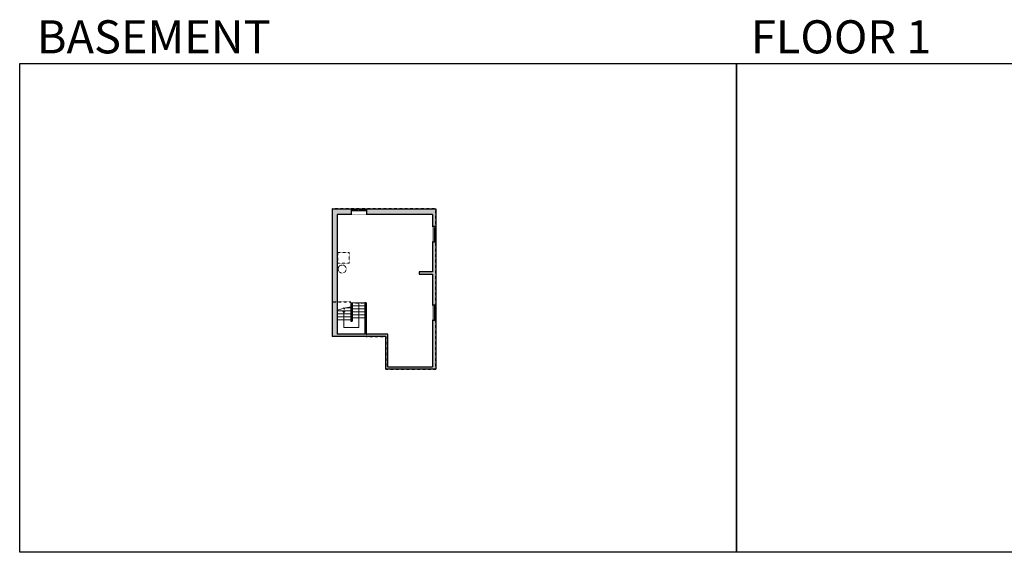
# Model space of a CAD drawing. Units: inches. Extents: x -1876 to 4124, y -2967 to -1480.
# Drawn here: x -1876 to 872, y -2967 to -1480 of the extents above; entities that cross this region are included whole.
import ezdxf

# ---------------------------------------------------------------- set-up
doc = ezdxf.new("R2010")
doc.units = ezdxf.units.IN
doc.linetypes.add('Dash', pattern=[0.23622, 0.11811, -0.11811])
doc.layers.get('0').update_dxf_attribs({"color": 255})
doc.layers.get('Defpoints').update_dxf_attribs({"color": 6, "linetype": 'Dash'})
for name, color, linetype, lineweight in [('A-DOOR&WINDOWS', 4, 'Continuous', 9), ('A-OBJECT', 2, 'Continuous', 9), ('A-STAIRS', 1, 'Continuous', 15)]:
    doc.layers.add(name, color=color, linetype=linetype, lineweight=lineweight)
doc.layers.add('A-WALL', color=252, linetype='Continuous')
doc.styles.get("Standard").update_dxf_attribs({"font": 'arial.ttf'})

# ---------------------------------------------------------------- blocks, each defined once
blk = doc.blocks.new('*U296')
at = {"color": 0, "linetype": 'ByBlock', "lineweight": -2}
for p, q in [((-22.6, 41.8), (46.3, 41.8)), ((46.3, 41.8), (46.3, 0)), ((46.3, 0), (0, 0))]:
    blk.add_line(p, q, dxfattribs=at)
at = {"color": 0, "linetype": 'ByBlock', "lineweight": -2, "transparency": 33554687}
blk.add_lwpolyline([(3.5, 2.7), (0, 0), (3.5, -2.7)], dxfattribs=at)
blk = doc.blocks.new('*U304')
at = {"color": 252}
blk.add_wipeout([(23.1, 0), (23.1, -15.8), (-20.1, -15.8), (-20.1, 0)], dxfattribs=at)
at = {"color": 4}
for points in [[(3, -6), (3, -3.7), (3, -3.7), (3, -2.3), (3, -2.3), (3, 0), (0, 0), (0, -6)], [(20.1, -6), (20.1, -3.7), (20.1, -3.7), (20.1, -2.3), (20.1, -2.3), (20.1, 0), (23.1, 0), (23.1, -6)], [(-17.1, -6), (-17.1, -3.7), (-17.1, -3.7), (-17.1, -2.3), (-17.1, -2.3), (-17.1, 0), (-20.1, 0), (-20.1, -6)], [(0, -6), (0, -3.7), (0, -3.7), (0, -2.3), (0, -2.3), (0, 0), (3, 0), (3, -6)]]:
    blk.add_lwpolyline(points, close=True, dxfattribs=at)
at = {"color": 9}
for points in [[(3, 0), (20.1, 0)], [(0, 0), (-17.1, 0)], [(0, -6), (-17.1, -6)], [(3, -6), (20.1, -6)]]:
    blk.add_lwpolyline(points, dxfattribs=at)
for points in [[(0, -3), (-17.1, -3), (-17.1, -3), (0, -3)], [(3, -3), (20.1, -3), (20.1, -3), (3, -3)]]:
    blk.add_lwpolyline(points, close=True, dxfattribs=at)
at = {"layer": 'A-WALL'}
for points in [[(23.1, 0), (23.1, -15.8)], [(-20.1, 0), (-20.1, -15.8)]]:
    blk.add_lwpolyline(points, dxfattribs=at)
blk = doc.blocks.new('*U305')
at = {"color": 252}
blk.add_wipeout([(23.1, 0), (23.1, -9.7), (-20.1, -9.7), (-20.1, 0)], dxfattribs=at)
at = {"color": 4}
for points in [[(3, -6), (3, -3.7), (3, -3.7), (3, -2.3), (3, -2.3), (3, 0), (0, 0), (0, -6)], [(20.1, -6), (20.1, -3.7), (20.1, -3.7), (20.1, -2.3), (20.1, -2.3), (20.1, 0), (23.1, 0), (23.1, -6)], [(-17.1, -6), (-17.1, -3.7), (-17.1, -3.7), (-17.1, -2.3), (-17.1, -2.3), (-17.1, 0), (-20.1, 0), (-20.1, -6)], [(0, -6), (0, -3.7), (0, -3.7), (0, -2.3), (0, -2.3), (0, 0), (3, 0), (3, -6)]]:
    blk.add_lwpolyline(points, close=True, dxfattribs=at)
at = {"color": 9}
for points in [[(3, 0), (20.1, 0)], [(0, 0), (-17.1, 0)], [(0, -6), (-17.1, -6)], [(3, -6), (20.1, -6)]]:
    blk.add_lwpolyline(points, dxfattribs=at)
for points in [[(0, -3), (-17.1, -3), (-17.1, -3), (0, -3)], [(3, -3), (20.1, -3), (20.1, -3), (3, -3)]]:
    blk.add_lwpolyline(points, close=True, dxfattribs=at)
at = {"layer": 'A-WALL'}
for points in [[(23.1, 0), (23.1, -9.7)], [(-20.1, 0), (-20.1, -9.7)]]:
    blk.add_lwpolyline(points, dxfattribs=at)

msp = doc.modelspace()

# ---------------------------------------------------------------- hatches: boundary and pattern name
at = {"layer": 'A-WALL'}
h = msp.add_hatch(color=256, dxfattribs=at)
h.dxf.hatch_style = 1
h.paths.add_polyline_path([(-714.5, -2007.9), (-1003.9, -2007.9), (-1003.9, -2363.9), (-854.3, -2363.9), (-854.3, -2455.2), (-714.5, -2455.2)])
h.paths.add_polyline_path([(-724.2, -2449.2), (-848.3, -2449.2), (-848.3, -2357.9), (-908.9, -2357.9), (-908.9, -2270.3), (-912.9, -2270.3), (-912.9, -2357.9), (-990.2, -2357.9), (-990.2, -2258.3), (-990.2, -2023.7), (-724.2, -2023.7), (-724.2, -2183.8), (-760.8, -2183.8), (-760.8, -2190), (-724.2, -2190)], flags=16)
h = msp.add_hatch(color=256, dxfattribs=at)
h.dxf.hatch_style = 1
h.paths.add_polyline_path([(-948.2, -2270.3), (-952.2, -2270.3), (-952.2, -2284.5), (-952.2, -2321.7), (-948.2, -2321.7)])

# ---------------------------------------------------------------- linework, layer by layer
at = {"layer": 'A-OBJECT', "linetype": 'Dash'}
msp.add_lwpolyline([(-988.5, -2129.7), (-956.7, -2129.7), (-956.7, -2160), (-988.5, -2160)], close=True, dxfattribs=at)
msp.add_circle((-976.2, -2175.9), 11.2, dxfattribs=at)
at = {"layer": 'A-STAIRS'}
for p, q in [((-912.9, -2270.3), (-952.2, -2270.3)), ((-912.9, -2278.7), (-948.2, -2278.7)), ((-952.2, -2292.9), (-990.2, -2292.9)), ((-952.2, -2301.3), (-990.2, -2301.3)), ((-952.2, -2284.5), (-966.5, -2284.5)), ((-912.9, -2287.1), (-948.2, -2287.1)), ((-912.9, -2295.4), (-948.2, -2295.4)), ((-912.9, -2303.8), (-948.2, -2303.8)), ((-952.2, -2309.6), (-990.2, -2309.6)), ((-952.2, -2318), (-990.2, -2318)), ((-912.9, -2312.2), (-948.2, -2312.2))]:
    msp.add_line(p, q, dxfattribs=at)
msp.add_lwpolyline([(-990.2, -2290.9), (-973.1, -2286.3), (-972.8, -2283.8), (-969.5, -2288.2), (-969.2, -2285.2), (-948.2, -2280.2)], dxfattribs=at)
at = {"layer": 'A-WALL'}
for p, q in [((-1003.9, -2007.9), (-714.5, -2007.9)), ((-1003.9, -2007.9), (-1003.9, -2363.9)), ((-990.2, -2023.7), (-990.2, -2258.3)), ((-724.2, -2023.7), (-990.2, -2023.7)), ((-724.2, -2023.7), (-724.2, -2183.8)), ((-714.5, -2007.9), (-714.5, -2455.2)), ((-724.2, -2190), (-724.2, -2449.2)), ((-990.2, -2258.3), (-990.2, -2357.9)), ((-952.2, -2270.3), (-952.2, -2321.7)), ((-948.2, -2270.3), (-948.2, -2321.7)), ((-912.9, -2270.3), (-912.9, -2357.9)), ((-908.9, -2270.3), (-912.9, -2270.3)), ((-908.9, -2270.3), (-908.9, -2357.9)), ((-952.2, -2321.7), (-948.2, -2321.7)), ((-912.9, -2357.9), (-990.2, -2357.9)), ((-848.3, -2357.9), (-908.9, -2357.9)), ((-848.3, -2449.2), (-848.3, -2357.9)), ((-854.3, -2363.9), (-1003.9, -2363.9)), ((-854.3, -2455.2), (-854.3, -2363.9)), ((-714.5, -2455.2), (-854.3, -2455.2)), ((-848.3, -2449.2), (-724.2, -2449.2))]:
    msp.add_line(p, q, dxfattribs=at)
msp.add_lwpolyline([(-724.2, -2183.8), (-760.8, -2183.8), (-760.8, -2190), (-724.2, -2190)], dxfattribs=at)
at = {"layer": 'Defpoints', "color": 255, "linetype": 'Continuous', "elevation": 0}
for points in [[(-1876, -1602.6), (124, -1602.6), (124, -2966.7), (-1876, -2966.7)], [(124, -1602.6), (2124, -1602.6), (2124, -2966.7), (124, -2966.7)]]:
    msp.add_lwpolyline(points, close=True, dxfattribs=at)

# ---------------------------------------------------------------- block references
at = {"layer": 'A-STAIRS', "rotation": 270}
msp.add_blockref('*U296', (-971.2, -2292.9), dxfattribs=at)

# ---------------------------------------------------------------- texts
at = {"layer": 'Defpoints', "linetype": 'Continuous', "char_height": 92.408, "width": 623.405, "attachment_point": 7}
for s, insert in [('\\pxqc;BASEMENT', (-1813.6, -1573.9, 0)), ('\\pxqc;FLOOR 1', (104.5, -1573.9, 0))]:
    msp.add_mtext(s, dxfattribs=dict(at, insert=insert))

# ---------------------------------------------------------------- next in the draw order: block references
at = {"layer": 'A-DOOR&WINDOWS'}
msp.add_blockref('*U304', (-931, -2007.9), dxfattribs=at)
at = {"layer": 'A-DOOR&WINDOWS', "rotation": 270}
for p in [(-714.5, -2077.7), (-714.5, -2296.8)]:
    msp.add_blockref('*U305', p, dxfattribs=at)

# ---------------------------------------------------------------- next in the draw order: linework, layer by layer
at = {"layer": 'Defpoints'}
msp.add_lwpolyline([(-1003.9, -2007.9), (-1003.9, -2267.8), (-952.2, -2267.8), (-952.2, -2270.3), (-908.9, -2270.3), (-908.9, -2363.9), (-854.3, -2363.9), (-854.3, -2455.2), (-714.5, -2455.2), (-714.5, -2007.9)], close=True, dxfattribs=at)

doc.saveas('drawing.dxf')
